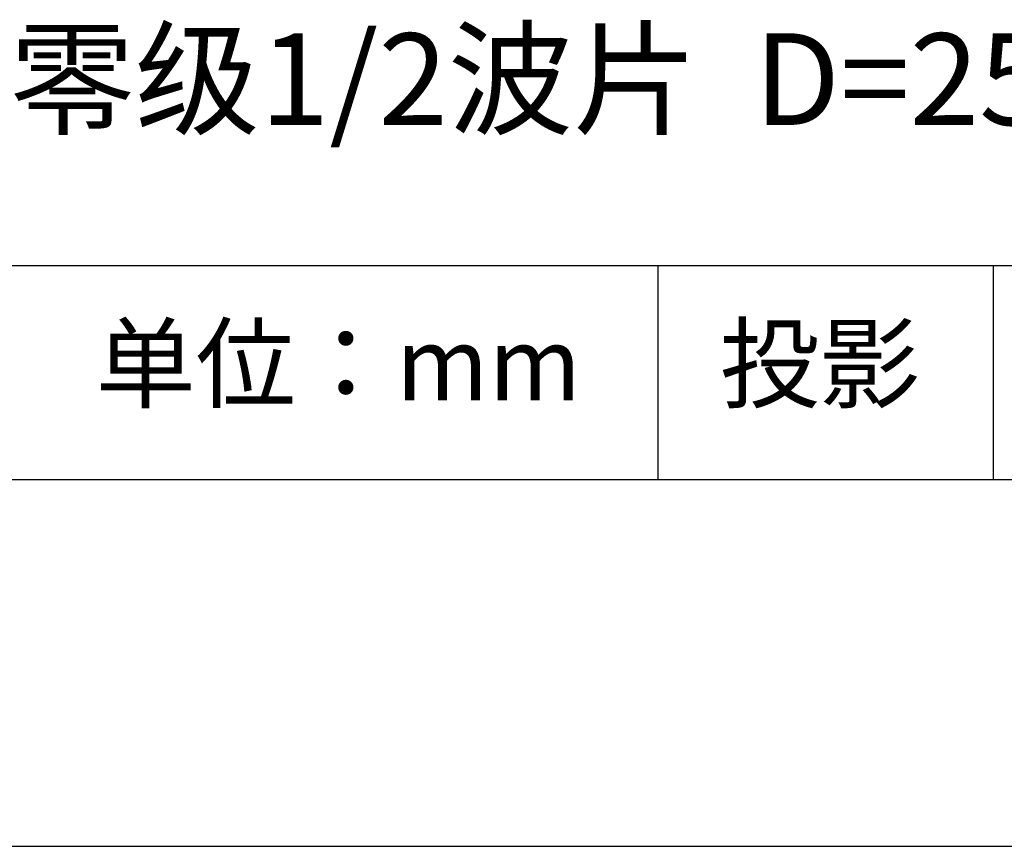
# Model space of a CAD drawing. Units: millimetres. Extents: x 0 to 297, y -2 to 208.
# Drawn here: x 243 to 270, y -2 to 21 of the extents above; entities that cross this region are included whole.
import ezdxf

# ---------------------------------------------------------------- set-up
doc = ezdxf.new("R2010")
doc.units = ezdxf.units.MM
for name, color, linetype in [('1轮廓实线层', 7, 'Continuous'), ('6文字层', 3, 'Continuous'), ('细实线层', 7, 'Continuous')]:
    doc.layers.add(name, color=color, linetype=linetype)
doc.layers.add('粗实线层', color=7, linetype='Continuous', lineweight=25)

# ---------------------------------------------------------------- blocks, each defined once
blk = doc.blocks.new('*X6')
at = {"layer": '粗实线层'}
blk.add_line((-138.5, -95), (138.5, -95), dxfattribs=at)
at = {"layer": '细实线层'}
blk.add_line((-148.5, -105), (148.5, -105), dxfattribs=at)

msp = doc.modelspace()

# ---------------------------------------------------------------- linework, layer by layer
at = {"layer": '1轮廓实线层'}
msp.add_line((146.597, 8.194), (286.597, 8.194), dxfattribs=at)
at = {"layer": '粗实线层'}
msp.add_line((211.597, 14.035), (286.597, 14.035), dxfattribs=at)
at = {"layer": '细实线层'}
for p, q in [((260.28, 14.035), (260.28, 8.194)), ((269.414, 14.035), (269.414, 8.194))]:
    msp.add_line(p, q, dxfattribs=at)

# ---------------------------------------------------------------- block references
at = {"layer": '粗实线层'}
msp.add_blockref('*X6', (148.097, 103.194), dxfattribs=at)

# ---------------------------------------------------------------- texts
at = {"layer": '6文字层', "attachment_point": 5}
for s, insert, char_height, width in [('{\\fMicrosoft YaHei|b0|i0|c134|p34;空气隙零级\\fMicrosoft YaHei|b0|i0|c0|p34;1/2\\fMicrosoft YaHei|b0|i0|c134|p34;波片  \\fMicrosoft YaHei|b0|i0|c0|p34;D=\\fMicrosoft YaHei|b0|i0|c134|p34;25\\fMicrosoft YaHei|b0|i0|c0|p34;.\\fMicrosoft YaHei|b0|i0|c134|p34;40\\fMicrosoft YaHei|b0|i0|c0|p34;mm }', (257.176, 19.117), 2.5, 58.87635), ('{\\fSimSun|b0|i0|c134|p2;单位：mm} ', (251.57, 11.359), 2, 17.84856), ('{\\fSimSun|b0|i0|c134|p2;\\H0.91429x;投影} ', (264.686, 11.359), 2.1875, 17.84856)]:
    msp.add_mtext(s, dxfattribs=dict(at, insert=insert, char_height=char_height, width=width))

doc.saveas('drawing.dxf')
